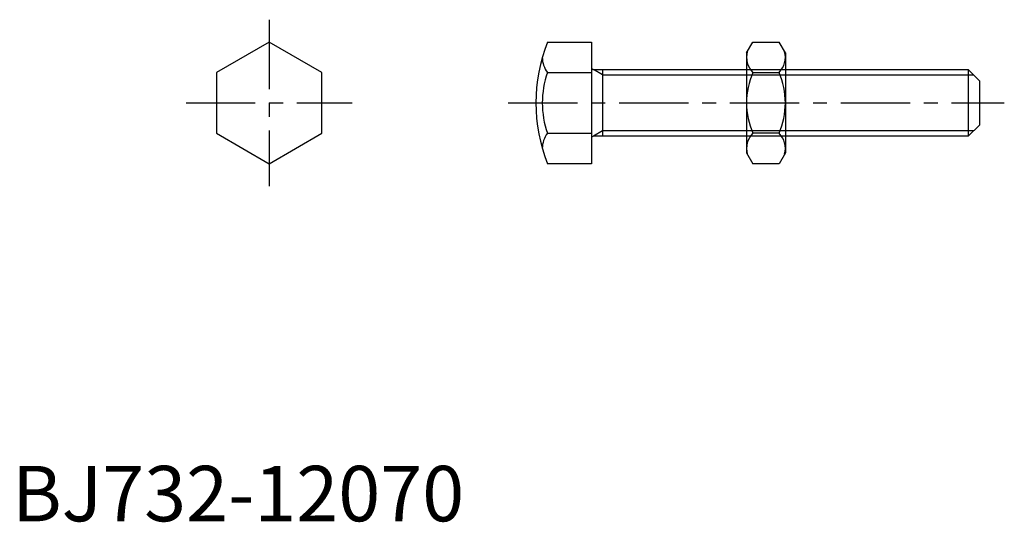
# Model space of a CAD drawing. Extents: x 1 to 179, y 0 to 90.
import ezdxf

# ---------------------------------------------------------------- set-up
doc = ezdxf.new("R2010")
doc.units = 0
doc.header["$LTSCALE"] = 10
doc.linetypes.add('CENTER', pattern=[2, 1.25, -0.25, 0.25, -0.25])
doc.layers.get('0').update_dxf_attribs({"linetype": 'CONTINUOUS'})
doc.layers.add('1', color=1, linetype='CENTER')
doc.layers.add('3', color=3, linetype='CONTINUOUS')
doc.styles.add('STANDARD1', font='txt')

# ---------------------------------------------------------------- blocks, each defined once
blk = doc.blocks.new('732C50C2', base_point=(258.631762, 45.001321))
for p, q in [((251.631762, 54.001335), (252.768943, 55.97099)), ((252.768943, 55.97099), (257.494581, 55.97099)), ((258.631762, 54.001335), (257.494581, 55.97099)), ((251.631762, 54.001335), (251.631762, 36.001335)), ((258.631762, 54.001335), (258.631762, 36.001335)), ((252.768943, 50.486162), (257.494581, 50.486162)), ((257.494581, 39.516507), (252.768943, 39.516507)), ((251.631762, 36.001335), (252.768943, 34.031679)), ((258.631762, 36.001335), (257.494581, 34.031679)), ((257.494581, 34.031679), (252.768943, 34.031679))]:
    blk.add_line(p, q)
for centre, radius, start, end in [((254.756383, 53.228576), 3.875379, 45.044073, 45.044073), ((255.507141, 53.228576), 3.875379, 134.955927, 134.955927), ((255.507141, 53.228576), 3.875379, 165.044073, 225.044073), ((254.756383, 53.228576), 3.875379, 314.955927, 14.955927), ((265.427506, 45.001335), 13.795744, 156.573402, 203.426598), ((244.836018, 45.001335), 13.795744, 336.573402, 23.426598), ((254.756383, 36.774093), 3.875379, 314.955927, 314.955927), ((255.507141, 36.774093), 3.875379, 225.044073, 225.044073), ((255.507141, 36.774093), 3.875379, 134.955927, 194.955927), ((254.756383, 36.774093), 3.875379, 345.044073, 45.044073)]:
    blk.add_arc(centre, radius, start, end)
blk = doc.blocks.new('B732018A')
for p, q in [((0, 10.969655), (-9.5, 5.484828)), ((9.5, 5.484828), (0, 10.969655)), ((-9.5, 5.484828), (-9.5, -5.484828)), ((9.5, -5.484828), (9.5, 5.484828)), ((-9.5, -5.484828), (0, -10.969655)), ((0, -10.969655), (9.5, -5.484828))]:
    blk.add_line(p, q)
at = {"layer": '1'}
for p, q in [((0, 15), (0, -15)), ((-15, 0), (15, 0))]:
    blk.add_line(p, q, dxfattribs=at)

msp = doc.modelspace()

# ---------------------------------------------------------------- linework, layer by layer
for p, q in [((96.592994, 86.420739), (104.515506, 86.420739)), ((104.515506, 86.420739), (104.515506, 64.481428)), ((96.592994, 80.935911), (104.515506, 80.935911)), ((104.915506, 81.451083), (172.515555, 81.451083)), ((106.515506, 81.451083), (106.515506, 69.451083)), ((172.515555, 81.451083), (172.515555, 69.451083)), ((172.515555, 81.451083), (174.515555, 79.451083)), ((174.515555, 79.451083), (174.515555, 71.451083)), ((174.515555, 71.451083), (172.515555, 69.451083)), ((96.592994, 69.966256), (104.515506, 69.966256)), ((172.515555, 69.451083), (104.915506, 69.451083)), ((104.515506, 64.481428), (96.592994, 64.481428))]:
    msp.add_line(p, q)
for centre, radius, start, end in [((100.184503, 83.678325), 4.518824, 142.635281, 142.635281), ((124.515506, 75.451083), 30, 158.552091, 201.447909), ((100.184503, 83.678325), 4.518824, 179.99997, 217.364719), ((104.915506, 81.851083), 0.4, 180, 270), ((112.350005, 75.451083), 16.684326, 160.807602, 199.192398), ((100.184503, 67.223842), 4.518824, 217.364719, 217.364719), ((100.184503, 67.223842), 4.518824, 142.635281, 180.00003), ((104.915506, 69.051083), 0.4, 90, 180)]:
    msp.add_arc(centre, radius, start, end)
at = {"layer": '1'}
msp.add_line((89.515506, 75.451083), (179.015555, 75.451083), dxfattribs=at)
at = {"layer": '3'}
for p, q in [((106.515506, 80.504083), (104.875253, 81.451083)), ((106.515506, 80.504083), (173.462555, 80.504083)), ((106.515506, 70.398083), (104.875253, 69.451083)), ((173.462555, 70.398083), (106.515506, 70.398083))]:
    msp.add_line(p, q, dxfattribs=at)

# ---------------------------------------------------------------- block references
for name, p in [('B732018A', (46.384434, 75.451083)), ('732C50C2', (139.515506, 75.451083))]:
    msp.add_blockref(name, p)

# ---------------------------------------------------------------- texts
at = {"color": 3, "style": 'STANDARD1'}
msp.add_text('BJ732-12070', height=10, dxfattribs=at).set_placement((0, 0))

doc.saveas('drawing.dxf')
